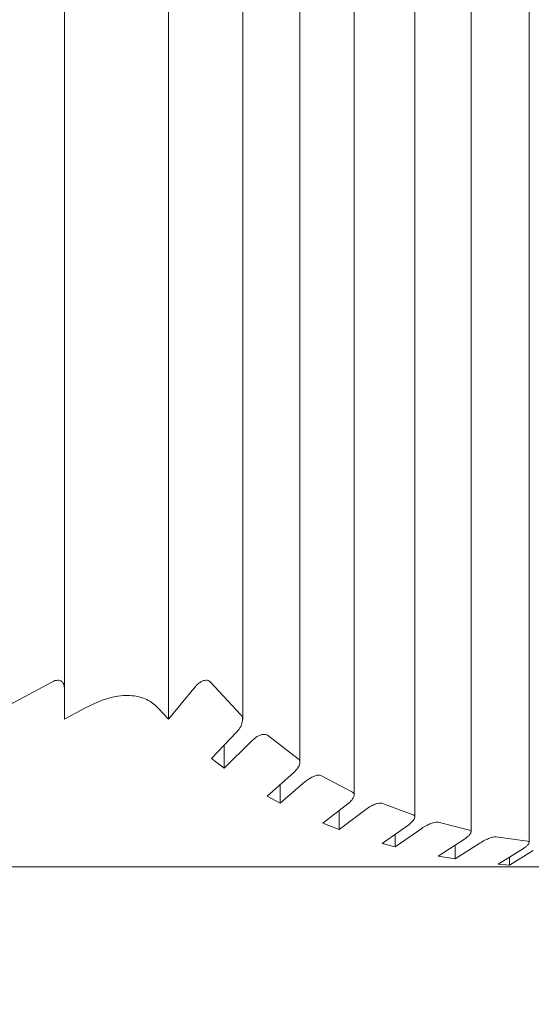
# Model space of a CAD drawing. Units: inches. Extents: x -46 to 344, y -33 to 243.
# Drawn here: x 42 to 43, y 25 to 28 of the extents above; entities that cross this region are included whole.
import ezdxf

# ---------------------------------------------------------------- set-up
doc = ezdxf.new("R2010")
doc.units = ezdxf.units.IN
doc.header["$MEASUREMENT"] = 0
doc.layers.add('レイヤー 1', color=7, linetype='Continuous')

# ---------------------------------------------------------------- blocks, each defined once
blk = doc.blocks.new('block 1910')
at = {"layer": 'レイヤー 1', "color": 7, "lineweight": 18}
blk.add_open_spline([(41.9258, 23.2275), (42.2355, 23.3536), (42.5452, 23.479), (42.8167, 23.6671), (43.0668, 23.8401), (43.2849, 24.0654), (43.4582, 24.3189), (43.5984, 24.5236), (43.7096, 24.7468), (43.7872, 24.9797), (43.8726, 25.236), (43.9174, 25.504), (43.9622, 25.7721)], degree=3, knots=[0, 0, 0, 0, 1, 1, 1, 2, 2, 2, 3, 3, 3, 4, 4, 4, 4], dxfattribs=at)
blk = doc.blocks.new('block 1911')
at = {"layer": 'レイヤー 1', "color": 7, "lineweight": 9}
blk.add_lwpolyline([(42.5256, 26.1683), (42.5256, 30.9879)], dxfattribs=at)
blk = doc.blocks.new('block 1914')
at = {"layer": 'レイヤー 1', "color": 7, "lineweight": 9}
blk.add_lwpolyline([(42.6923, 26.0442), (42.6923, 30.9879)], dxfattribs=at)
blk = doc.blocks.new('block 1916')
at = {"layer": 'レイヤー 1', "color": 7, "lineweight": 9}
blk.add_lwpolyline([(42.8504, 25.9485), (42.8504, 30.9879)], dxfattribs=at)
blk = doc.blocks.new('block 1918')
at = {"layer": 'レイヤー 1', "color": 7, "lineweight": 9}
blk.add_lwpolyline([(43.0272, 25.8844), (43.0272, 30.9879)], dxfattribs=at)
blk = doc.blocks.new('block 1920')
at = {"layer": 'レイヤー 1', "color": 7, "lineweight": 9}
blk.add_lwpolyline([(43.1915, 25.841), (43.1915, 30.9879)], dxfattribs=at)
blk = doc.blocks.new('block 1923')
at = {"layer": 'レイヤー 1', "color": 7, "lineweight": 9}
blk.add_lwpolyline([(43.3607, 25.8093), (43.3607, 30.9879)], dxfattribs=at)
blk = doc.blocks.new('block 2405')
at = {"layer": 'レイヤー 1', "color": 7, "lineweight": 9}
blk.add_open_spline([(42.0639, 26.2), (42.0836, 26.2096), (42.1032, 26.2199), (42.1235, 26.2268), (42.1439, 26.2337), (42.1649, 26.2378), (42.1842, 26.2378), (42.2014, 26.2385), (42.2172, 26.2365), (42.2314, 26.2316), (42.2448, 26.2275), (42.2569, 26.2213), (42.2665, 26.213), (42.2717, 26.2089), (42.2761, 26.2048), (42.2806, 26.2)], degree=3, knots=[0, 0, 0, 0, 1, 1, 1, 2, 2, 2, 3, 3, 3, 4, 4, 4, 5, 5, 5, 5], dxfattribs=at)
blk = doc.blocks.new('block 2406')
at = {"layer": 'レイヤー 1', "color": 7, "lineweight": 9}
blk.add_lwpolyline([(42.2806, 26.2), (42.3092, 26.1689)], dxfattribs=at)
blk = doc.blocks.new('block 2407')
at = {"layer": 'レイヤー 1', "color": 7, "lineweight": 9}
blk.add_lwpolyline([(42.3092, 26.1689), (42.3829, 26.2585)], dxfattribs=at)
blk = doc.blocks.new('block 2408')
at = {"layer": 'レイヤー 1', "color": 7, "lineweight": 9}
blk.add_open_spline([(42.3829, 26.2585), (42.3867, 26.2627), (42.3902, 26.2668), (42.3947, 26.2709), (42.3974, 26.2737), (42.4005, 26.2757), (42.4036, 26.2778), (42.4064, 26.2792), (42.4091, 26.2806), (42.4119, 26.2813), (42.4143, 26.2819), (42.4164, 26.2826), (42.4184, 26.2826), (42.4208, 26.2826), (42.4226, 26.2826), (42.4246, 26.2819), (42.4264, 26.2813), (42.4277, 26.2806), (42.4291, 26.2792), (42.4298, 26.2792), (42.4301, 26.2785), (42.4308, 26.2778)], degree=3, knots=[0, 0, 0, 0, 1, 1, 1, 2, 2, 2, 3, 3, 3, 4, 4, 4, 5, 5, 5, 6, 6, 6, 7, 7, 7, 7], dxfattribs=at)
blk = doc.blocks.new('block 2409')
at = {"layer": 'レイヤー 1', "color": 7, "lineweight": 9}
blk.add_lwpolyline([(42.4308, 26.2778), (42.5207, 26.1813)], dxfattribs=at)
blk = doc.blocks.new('block 2410')
at = {"layer": 'レイヤー 1', "color": 7, "lineweight": 9}
blk.add_open_spline([(42.5207, 26.1813), (42.5225, 26.1793), (42.5242, 26.1765), (42.5249, 26.1738), (42.5259, 26.1703), (42.5256, 26.1662), (42.5245, 26.1614), (42.5235, 26.1552), (42.5211, 26.149), (42.5173, 26.1435), (42.5145, 26.1393), (42.5114, 26.1352), (42.508, 26.131)], degree=3, knots=[0, 0, 0, 0, 1, 1, 1, 2, 2, 2, 3, 3, 3, 4, 4, 4, 4], dxfattribs=at)
blk = doc.blocks.new('block 2411')
at = {"layer": 'レイヤー 1', "color": 7, "lineweight": 9}
blk.add_lwpolyline([(42.508, 26.131), (42.4343, 26.0546)], dxfattribs=at)
blk = doc.blocks.new('block 2412')
at = {"layer": 'レイヤー 1', "color": 7, "lineweight": 9}
blk.add_lwpolyline([(42.4343, 26.0546), (42.4718, 26.0263)], dxfattribs=at)
blk = doc.blocks.new('block 2413')
at = {"layer": 'レイヤー 1', "color": 7, "lineweight": 9}
blk.add_lwpolyline([(42.4718, 26.0263), (42.5497, 26.1035)], dxfattribs=at)
blk = doc.blocks.new('block 2414')
at = {"layer": 'レイヤー 1', "color": 7, "lineweight": 9}
blk.add_open_spline([(42.5497, 26.1035), (42.5538, 26.1076), (42.558, 26.1111), (42.5628, 26.1145), (42.5659, 26.1173), (42.5693, 26.1193), (42.5728, 26.1207), (42.5759, 26.1221), (42.5786, 26.1235), (42.5814, 26.1242), (42.5845, 26.1248), (42.5872, 26.1248), (42.5896, 26.1248), (42.5917, 26.1248), (42.5938, 26.1242), (42.5952, 26.1235), (42.5962, 26.1228), (42.5969, 26.1221), (42.5976, 26.1221)], degree=3, knots=[0, 0, 0, 0, 1, 1, 1, 2, 2, 2, 3, 3, 3, 4, 4, 4, 5, 5, 5, 6, 6, 6, 6], dxfattribs=at)
blk = doc.blocks.new('block 2415')
at = {"layer": 'レイヤー 1', "color": 7, "lineweight": 9}
blk.add_lwpolyline([(42.5976, 26.1221), (42.6875, 26.0539)], dxfattribs=at)
blk = doc.blocks.new('block 2416')
at = {"layer": 'レイヤー 1', "color": 7, "lineweight": 9}
blk.add_open_spline([(42.6875, 26.0539), (42.6892, 26.0525), (42.6909, 26.0511), (42.6916, 26.0491), (42.6927, 26.0463), (42.6927, 26.0429), (42.692, 26.0401), (42.6909, 26.036), (42.6892, 26.0311), (42.6861, 26.027), (42.6834, 26.0222), (42.6789, 26.0181), (42.6747, 26.0132)], degree=3, knots=[0, 0, 0, 0, 1, 1, 1, 2, 2, 2, 3, 3, 3, 4, 4, 4, 4], dxfattribs=at)
blk = doc.blocks.new('block 2417')
at = {"layer": 'レイヤー 1', "color": 7, "lineweight": 18}
blk.add_lwpolyline([(42.6747, 26.0132), (42.5969, 25.945)], dxfattribs=at)
blk = doc.blocks.new('block 2418')
at = {"layer": 'レイヤー 1', "color": 7, "lineweight": 18}
blk.add_lwpolyline([(42.5969, 25.945), (42.6344, 25.9243)], dxfattribs=at)
blk = doc.blocks.new('block 2419')
at = {"layer": 'レイヤー 1', "color": 7, "lineweight": 18}
blk.add_lwpolyline([(42.6344, 25.9243), (42.7078, 25.987)], dxfattribs=at)
blk = doc.blocks.new('block 2420')
at = {"layer": 'レイヤー 1', "color": 7, "lineweight": 18}
blk.add_open_spline([(42.7078, 25.987), (42.7123, 25.9905), (42.7168, 25.9939), (42.7219, 25.9967), (42.725, 25.9988), (42.7288, 26.0008), (42.7326, 26.0022), (42.7357, 26.0036), (42.7388, 26.005), (42.7416, 26.0056), (42.7447, 26.0056), (42.7474, 26.0063), (42.7498, 26.0056), (42.7523, 26.0056), (42.754, 26.005), (42.7557, 26.0043)], degree=3, knots=[0, 0, 0, 0, 1, 1, 1, 2, 2, 2, 3, 3, 3, 4, 4, 4, 5, 5, 5, 5], dxfattribs=at)
blk = doc.blocks.new('block 2421')
at = {"layer": 'レイヤー 1', "color": 7, "lineweight": 18}
blk.add_lwpolyline([(42.7557, 26.0043), (42.8456, 25.956)], dxfattribs=at)
blk = doc.blocks.new('block 2422')
at = {"layer": 'レイヤー 1', "color": 7, "lineweight": 18}
blk.add_open_spline([(42.8456, 25.956), (42.8473, 25.9553), (42.8491, 25.954), (42.8498, 25.9526), (42.8504, 25.9505), (42.8508, 25.9491), (42.8504, 25.9471), (42.8501, 25.9443), (42.8491, 25.9416), (42.8477, 25.9388), (42.8456, 25.9361), (42.8432, 25.9326), (42.8401, 25.9292), (42.838, 25.9271), (42.8353, 25.925), (42.8329, 25.923)], degree=3, knots=[0, 0, 0, 0, 1, 1, 1, 2, 2, 2, 3, 3, 3, 4, 4, 4, 5, 5, 5, 5], dxfattribs=at)
blk = doc.blocks.new('block 2423')
at = {"layer": 'レイヤー 1', "color": 7, "lineweight": 18}
blk.add_lwpolyline([(42.8329, 25.923), (42.7595, 25.8658)], dxfattribs=at)
blk = doc.blocks.new('block 2424')
at = {"layer": 'レイヤー 1', "color": 7, "lineweight": 18}
blk.add_lwpolyline([(42.7595, 25.8658), (42.807, 25.8472)], dxfattribs=at)
blk = doc.blocks.new('block 2425')
at = {"layer": 'レイヤー 1', "color": 7, "lineweight": 18}
blk.add_lwpolyline([(42.807, 25.8472), (42.8849, 25.9057)], dxfattribs=at)
blk = doc.blocks.new('block 2426')
at = {"layer": 'レイヤー 1', "color": 7, "lineweight": 18}
blk.add_open_spline([(42.8849, 25.9057), (42.8894, 25.9092), (42.8939, 25.9126), (42.899, 25.9154), (42.9028, 25.9175), (42.9066, 25.9195), (42.9104, 25.9209), (42.9135, 25.9223), (42.9166, 25.923), (42.9197, 25.9237), (42.9228, 25.9243), (42.9255, 25.9243), (42.928, 25.9243), (42.9297, 25.9243), (42.9311, 25.9237), (42.9328, 25.9237)], degree=3, knots=[0, 0, 0, 0, 1, 1, 1, 2, 2, 2, 3, 3, 3, 4, 4, 4, 5, 5, 5, 5], dxfattribs=at)
blk = doc.blocks.new('block 2427')
at = {"layer": 'レイヤー 1', "color": 7, "lineweight": 18}
blk.add_lwpolyline([(42.9328, 25.9237), (43.0227, 25.8906)], dxfattribs=at)
blk = doc.blocks.new('block 2428')
at = {"layer": 'レイヤー 1', "color": 7, "lineweight": 18}
blk.add_open_spline([(43.0227, 25.8906), (43.0241, 25.8892), (43.0258, 25.8885), (43.0265, 25.8871), (43.0275, 25.8864), (43.0275, 25.8844), (43.0272, 25.883), (43.0268, 25.8809), (43.0258, 25.8789), (43.0244, 25.8768), (43.023, 25.874), (43.0206, 25.8713), (43.0179, 25.8685), (43.0155, 25.8658), (43.0127, 25.8637), (43.01, 25.8616)], degree=3, knots=[0, 0, 0, 0, 1, 1, 1, 2, 2, 2, 3, 3, 3, 4, 4, 4, 5, 5, 5, 5], dxfattribs=at)
blk = doc.blocks.new('block 2429')
at = {"layer": 'レイヤー 1', "color": 7, "lineweight": 18}
blk.add_lwpolyline([(43.01, 25.8616), (42.9317, 25.8072)], dxfattribs=at)
blk = doc.blocks.new('block 2430')
at = {"layer": 'レイヤー 1', "color": 7, "lineweight": 18}
blk.add_lwpolyline([(42.9317, 25.8072), (42.9696, 25.7969)], dxfattribs=at)
blk = doc.blocks.new('block 2431')
at = {"layer": 'レイヤー 1', "color": 7, "lineweight": 18}
blk.add_lwpolyline([(42.9696, 25.7969), (43.0475, 25.8506)], dxfattribs=at)
blk = doc.blocks.new('block 2432')
at = {"layer": 'レイヤー 1', "color": 7, "lineweight": 18}
blk.add_open_spline([(43.0475, 25.8506), (43.0523, 25.8541), (43.0568, 25.8568), (43.062, 25.8596), (43.0658, 25.8616), (43.0699, 25.8637), (43.0737, 25.8651), (43.0775, 25.8665), (43.0813, 25.8672), (43.0851, 25.8678), (43.0878, 25.8685), (43.0906, 25.8692), (43.0926, 25.8685), (43.0937, 25.8685), (43.0944, 25.8685), (43.0954, 25.8685)], degree=3, knots=[0, 0, 0, 0, 1, 1, 1, 2, 2, 2, 3, 3, 3, 4, 4, 4, 5, 5, 5, 5], dxfattribs=at)
blk = doc.blocks.new('block 2433')
at = {"layer": 'レイヤー 1', "color": 7, "lineweight": 18}
blk.add_lwpolyline([(43.0954, 25.8685), (43.1867, 25.8458)], dxfattribs=at)
blk = doc.blocks.new('block 2434')
at = {"layer": 'レイヤー 1', "color": 7, "lineweight": 18}
blk.add_open_spline([(43.1867, 25.8458), (43.1884, 25.8451), (43.1898, 25.8444), (43.1905, 25.8437), (43.1915, 25.843), (43.1915, 25.8417), (43.1912, 25.8403), (43.1908, 25.8382), (43.1901, 25.8368), (43.1888, 25.8348), (43.1874, 25.8327), (43.1853, 25.8299), (43.1825, 25.8279), (43.1801, 25.8258), (43.1774, 25.8237), (43.1746, 25.8217)], degree=3, knots=[0, 0, 0, 0, 1, 1, 1, 2, 2, 2, 3, 3, 3, 4, 4, 4, 5, 5, 5, 5], dxfattribs=at)
blk = doc.blocks.new('block 2435')
at = {"layer": 'レイヤー 1', "color": 7, "lineweight": 18}
blk.add_lwpolyline([(43.1746, 25.8217), (43.0954, 25.77)], dxfattribs=at)
blk = doc.blocks.new('block 2436')
at = {"layer": 'レイヤー 1', "color": 7, "lineweight": 18}
blk.add_lwpolyline([(43.0954, 25.77), (43.145, 25.7617)], dxfattribs=at)
blk = doc.blocks.new('block 2437')
at = {"layer": 'レイヤー 1', "color": 7, "lineweight": 18}
blk.add_lwpolyline([(43.145, 25.7617), (43.2167, 25.8079)], dxfattribs=at)
blk = doc.blocks.new('block 2438')
at = {"layer": 'レイヤー 1', "color": 7, "lineweight": 18}
blk.add_open_spline([(43.2167, 25.8079), (43.2215, 25.8107), (43.2263, 25.8134), (43.2318, 25.8162), (43.2363, 25.8189), (43.2411, 25.821), (43.2456, 25.8224), (43.2487, 25.8237), (43.2521, 25.8244), (43.2549, 25.8251), (43.258, 25.8258), (43.2608, 25.8258), (43.2628, 25.8258), (43.2635, 25.8258), (43.2639, 25.8258), (43.2645, 25.8258)], degree=3, knots=[0, 0, 0, 0, 1, 1, 1, 2, 2, 2, 3, 3, 3, 4, 4, 4, 5, 5, 5, 5], dxfattribs=at)
blk = doc.blocks.new('block 2439')
at = {"layer": 'レイヤー 1', "color": 7, "lineweight": 18}
blk.add_lwpolyline([(43.2645, 25.8258), (43.3562, 25.8134)], dxfattribs=at)
blk = doc.blocks.new('block 2440')
at = {"layer": 'レイヤー 1', "color": 7, "lineweight": 18}
blk.add_open_spline([(43.3562, 25.8134), (43.3576, 25.8127), (43.3589, 25.8127), (43.36, 25.812), (43.3607, 25.8113), (43.361, 25.81), (43.3607, 25.8086), (43.3603, 25.8072), (43.3596, 25.8058), (43.3582, 25.8045), (43.3569, 25.8024), (43.3548, 25.8003), (43.3524, 25.7983), (43.35, 25.7962), (43.3469, 25.7941), (43.3438, 25.7921)], degree=3, knots=[0, 0, 0, 0, 1, 1, 1, 2, 2, 2, 3, 3, 3, 4, 4, 4, 5, 5, 5, 5], dxfattribs=at)
blk = doc.blocks.new('block 2441')
at = {"layer": 'レイヤー 1', "color": 7, "lineweight": 18}
blk.add_lwpolyline([(43.3438, 25.7921), (43.2707, 25.7466)], dxfattribs=at)
blk = doc.blocks.new('block 2442')
at = {"layer": 'レイヤー 1', "color": 7, "lineweight": 18}
blk.add_lwpolyline([(43.2707, 25.7466), (43.3031, 25.7438)], dxfattribs=at)
blk = doc.blocks.new('block 2443')
at = {"layer": 'レイヤー 1', "color": 7, "lineweight": 18}
blk.add_lwpolyline([(43.3031, 25.7438), (43.3727, 25.7865)], dxfattribs=at)
blk = doc.blocks.new('block 2448')
at = {"layer": 'レイヤー 1', "color": 7, "lineweight": 18}
blk.add_lwpolyline([(43.4285, 25.7383), (39.7674, 25.7383)], dxfattribs=at)
blk = doc.blocks.new('block 2487')
at = {"layer": 'レイヤー 1', "color": 7, "lineweight": 9}
blk.add_lwpolyline([(41.7911, 26.1813), (41.9713, 26.2778)], dxfattribs=at)
blk = doc.blocks.new('block 2488')
at = {"layer": 'レイヤー 1', "color": 7, "lineweight": 9}
blk.add_open_spline([(41.9713, 26.2778), (41.9737, 26.2792), (41.9761, 26.2806), (41.9785, 26.2813), (41.9812, 26.2819), (41.984, 26.2826), (41.9864, 26.2826), (41.9888, 26.2826), (41.9909, 26.2826), (41.993, 26.2819), (41.9947, 26.2813), (41.9964, 26.2806), (41.9978, 26.2792), (42.0002, 26.2778), (42.0019, 26.2751), (42.0029, 26.273), (42.005, 26.2689), (42.006, 26.2647), (42.006, 26.2599), (42.006, 26.2592), (42.006, 26.2585), (42.006, 26.2585)], degree=3, knots=[0, 0, 0, 0, 1, 1, 1, 2, 2, 2, 3, 3, 3, 4, 4, 4, 5, 5, 5, 6, 6, 6, 7, 7, 7, 7], dxfattribs=at)
blk = doc.blocks.new('block 2489')
at = {"layer": 'レイヤー 1', "color": 7, "lineweight": 9}
blk.add_lwpolyline([(42.006, 26.2585), (42.006, 26.1689)], dxfattribs=at)
blk = doc.blocks.new('block 2490')
at = {"layer": 'レイヤー 1', "color": 7, "lineweight": 9}
blk.add_lwpolyline([(42.006, 26.1689), (42.0639, 26.2)], dxfattribs=at)
blk = doc.blocks.new('block 2609')
at = {"layer": 'レイヤー 1', "color": 7, "lineweight": 9}
blk.add_lwpolyline([(42.006, 26.2585), (42.006, 30.9879)], dxfattribs=at)
blk = doc.blocks.new('block 2634')
at = {"layer": 'レイヤー 1', "color": 7, "lineweight": 9}
blk.add_lwpolyline([(42.3092, 26.1689), (42.3092, 30.9879)], dxfattribs=at)
blk = doc.blocks.new('block 2706')
at = {"layer": 'レイヤー 1', "color": 7, "lineweight": 9}
blk.add_lwpolyline([(42.4718, 26.0263), (42.4718, 26.0932)], dxfattribs=at)
blk = doc.blocks.new('block 2714')
at = {"layer": 'レイヤー 1', "color": 7, "lineweight": 18}
blk.add_lwpolyline([(42.6344, 25.9243), (42.6344, 25.9781)], dxfattribs=at)
blk = doc.blocks.new('block 2735')
at = {"layer": 'レイヤー 1', "color": 7, "lineweight": 18}
blk.add_lwpolyline([(42.807, 25.8472), (42.807, 25.9023)], dxfattribs=at)
blk = doc.blocks.new('block 2824')
at = {"layer": 'レイヤー 1', "color": 7, "lineweight": 18}
blk.add_lwpolyline([(42.9696, 25.7969), (42.9696, 25.8334)], dxfattribs=at)
blk = doc.blocks.new('block 2835')
at = {"layer": 'レイヤー 1', "color": 7, "lineweight": 18}
blk.add_lwpolyline([(43.145, 25.7617), (43.145, 25.8024)], dxfattribs=at)
blk = doc.blocks.new('block 2887')
at = {"layer": 'レイヤー 1', "color": 7, "lineweight": 18}
blk.add_lwpolyline([(43.3031, 25.7438), (43.3031, 25.7666)], dxfattribs=at)
blk = doc.blocks.new('block 3155')
at = {"layer": 'レイヤー 1', "color": 7, "lineweight": 25}
blk.add_open_spline([(-17.6478, 97.3405), (-17.6478, 97.3405), (-17.6478, 96.8406), (-17.6478, 96.8406), (-17.6478, 96.8406), (-11.8949, 93.3001), (-11.8949, 93.3001), (-11.8949, 93.3001), (-11.8949, 91.4556), (-11.8949, 91.4556), (-11.8949, 91.4556), (-11.8091, 91.4556), (-11.8091, 91.4556), (-11.8091, 91.4556), (-11.3102, 91.4556), (-11.3102, 91.4556), (-11.3102, 91.4556), (-8.8976, 91.4556), (-8.8976, 91.4556), (-8.8976, 91.4556), (-8.8976, 90.7404), (-8.8976, 90.7404), (-8.8976, 90.7404), (-6.8978, 90.7404), (-6.8978, 90.7404), (-6.8978, 90.7404), (-6.8978, 91.4556), (-6.8978, 91.4556), (-6.8978, 91.4556), (-2.6741, 91.4556), (-2.6741, 91.4556), (-2.6741, 91.4556), (-2.486, 91.4556), (-2.486, 91.4556), (-2.486, 91.4556), (-1.7263, 91.4556), (-1.7263, 91.4556), (-1.7263, 91.4556), (-1.6409, 85.6368), (-1.6409, 85.6368), (-1.6409, 85.6368), (-1.6268, 85.6368), (-1.6268, 85.6368), (-1.6268, 85.6368), (-0.8644, 41.0242), (-0.8644, 41.0242), (-0.8644, 41.0242), (-0.8596, 41.0242), (-0.8596, 41.0242), (-0.8596, 41.0242), (-0.709, 36.1983), (-0.709, 36.1983), (-0.709, 36.1983), (-0.7073, 36.1969), (-0.7073, 36.1969), (-0.7073, 36.1969), (1.2723, 34.2787), (1.2723, 34.2787), (1.2723, 34.2787), (1.2757, 34.2787), (1.2757, 34.2787), (1.2757, 34.2787), (3.125, 34.2787), (3.125, 34.2787), (3.125, 34.2787), (3.2108, 34.2787), (3.2108, 34.2787), (3.2108, 34.2787), (3.5512, 34.2787), (3.5512, 34.2787), (3.5512, 34.2787), (5.2383, 34.2787), (5.2383, 34.2787), (5.2383, 34.2787), (6.2611, 34.2787), (6.2611, 34.2787), (6.2611, 34.2787), (9.484, 34.2787), (9.484, 34.2787), (9.484, 34.2787), (9.637, 34.2787), (9.637, 34.2787), (9.637, 34.2787), (9.7999, 34.2787), (9.7999, 34.2787), (9.7999, 34.2787), (11.3127, 34.2787), (11.3127, 34.2787), (11.3127, 34.2787), (17.6534, 34.2787), (17.6534, 34.2787), (17.6534, 34.2787), (17.6878, 34.2787), (17.6878, 34.2787), (17.6878, 34.2787), (18.4836, 34.2787), (18.4836, 34.2787), (18.4836, 34.2787), (19.0541, 34.2787), (19.0541, 34.2787), (19.0541, 34.2787), (27.5356, 34.2787), (27.5356, 34.2787), (27.5356, 34.2787), (27.7285, 34.2787), (27.7285, 34.2787), (27.7285, 34.2787), (28.5609, 34.2787), (28.5609, 34.2787), (28.5609, 34.2787), (28.5905, 34.2787), (28.5905, 34.2787), (28.5905, 34.2787), (34.6022, 34.2787), (34.6022, 34.2787), (34.6022, 34.2787), (34.6022, 34.238), (34.6022, 34.238), (34.6022, 34.238), (34.6763, 34.238), (34.6763, 34.238), (34.6763, 34.238), (34.8392, 34.1499), (34.8392, 34.1499), (34.8392, 34.1499), (34.8392, 31.7383), (34.8392, 31.7383), (34.8392, 31.7383), (34.3521, 31.7383), (34.3521, 31.7383), (34.3521, 31.7383), (34.3521, 30.9879), (34.3521, 30.9879), (34.3521, 30.9879), (34.6122, 30.9879), (34.6122, 30.9879), (34.6122, 30.9879), (34.6122, 26.2826), (34.6122, 26.2826), (34.6122, 26.2826), (34.6129, 26.2813), (34.6129, 26.2813), (34.6136, 26.2806), (34.6143, 26.2792), (34.6153, 26.2778), (34.6167, 26.2757), (34.6184, 26.2737), (34.6201, 26.2709), (34.6232, 26.2668), (34.6263, 26.2627), (34.6298, 26.2585), (34.6298, 26.2585), (34.6442, 26.2406), (34.6442, 26.2406), (34.6442, 26.2406), (34.6473, 26.2434), (34.6473, 26.2434), (34.7403, 26.1373), (34.8334, 26.0311), (34.9422, 25.9443), (35.0435, 25.8644), (35.1582, 25.801), (35.2736, 25.7383), (35.2736, 25.7383), (35.3543, 25.7383), (35.3543, 25.7383), (35.4128, 25.4131), (35.4735, 25.0893), (35.5978, 24.7868), (35.7139, 24.5036), (35.8858, 24.2397), (36.0967, 24.0137), (36.2634, 23.8345), (36.455, 23.6788), (36.6637, 23.5548), (36.8822, 23.4253), (37.1195, 23.3316), (37.3579, 23.2385), (37.3579, 23.2385), (37.9281, 23.2385), (37.9281, 23.2385), (37.9281, 23.2385), (37.9281, 23.2358), (37.9281, 23.2358), (37.9281, 23.2358), (37.9281, 23.2358), (37.9281, 23.2358), (37.9398, 22.8403), (37.9519, 22.4448), (37.976, 22.05), (37.998, 21.6924), (38.0301, 21.3362), (38.0528, 20.9786), (38.0724, 20.6713), (38.0855, 20.3633), (38.079, 20.0546), (38.0738, 19.8086), (38.0566, 19.5619), (38.0084, 19.3208), (37.9536, 19.0472), (37.8592, 18.7813), (37.7365, 18.5298), (37.5946, 18.239), (37.4151, 17.9682), (37.216, 17.7133), (36.979, 17.4101), (36.7147, 17.129), (36.4364, 16.8637), (36.1156, 16.5578), (35.7763, 16.2726), (35.4276, 15.999), (35.0228, 15.6821), (34.6053, 15.381), (34.1822, 15.0881), (33.7278, 14.7739), (33.2672, 14.4694), (32.8049, 14.1676), (32.3233, 13.8527), (31.8403, 13.5399), (31.3597, 13.2237), (30.8705, 12.9012), (30.3844, 12.5739), (29.9065, 12.2349), (29.4277, 11.8959), (28.9574, 11.5445), (28.503, 11.1731), (28.051, 10.8038), (27.6149, 10.4145), (27.2066, 9.9963), (26.7987, 9.5794), (26.4191, 9.1336), (26.0859, 8.6548), (25.8231, 8.2765), (25.5895, 7.8776), (25.3952, 7.46), (25.1957, 7.0308), (25.0383, 6.5822), (24.9304, 6.1212), (24.8188, 5.6431), (24.7606, 5.1511), (24.7571, 4.6605), (24.7537, 4.172), (24.804, 3.6835), (24.8977, 3.2039), (24.9976, 2.6927), (25.1468, 2.1918), (25.3407, 1.7101), (25.5523, 1.1858), (25.8169, 0.6849), (26.0818, 0.184), (26.0976, 0.1929), (26.1135, 0.2026), (26.1631, 0.2308), (26.2124, 0.2591), (26.2954, 0.3073), (26.398, 0.3659), (26.5017, 0.4258), (26.6251, 0.4968), (26.7639, 0.5767), (26.901, 0.6553), (27.0533, 0.7428), (27.2111, 0.8337), (27.3703, 0.9254), (27.5353, 1.0204), (27.6972, 1.1135), (27.8595, 1.2065), (28.0186, 1.2981), (28.1654, 1.3829), (28.3115, 1.4669), (28.4458, 1.5441), (28.5602, 1.6095), (28.6759, 1.6764), (28.7714, 1.7315), (28.8427, 1.7722), (28.914, 1.8135), (28.9609, 1.8404), (28.976, 1.8493), (28.9808, 1.8521), (28.9826, 1.8528), (28.9843, 1.8542), (28.7955, 2.2083), (28.6067, 2.5625), (28.4575, 2.9345), (28.3383, 3.2315), (28.2443, 3.5395), (28.1823, 3.8544), (28.132, 4.1114), (28.1027, 4.3725), (28.1051, 4.6343), (28.1089, 4.9975), (28.173, 5.3613), (28.2918, 5.7051), (28.4196, 6.0751), (28.6115, 6.421), (28.8351, 6.7427), (29.1042, 7.1293), (29.419, 7.4814), (29.7553, 7.81), (30.1501, 8.1959), (30.5735, 8.5507), (31.01, 8.8877), (31.4971, 9.2646), (32.0001, 9.6194), (32.5096, 9.9653), (33.0533, 10.3339), (33.6042, 10.6915), (34.1547, 11.0498), (34.7214, 11.4184), (35.2878, 11.7884), (35.8469, 12.1695), (36.4074, 12.5512), (36.96, 12.9453), (37.494, 13.3642), (37.8347, 13.6316), (38.1679, 13.9092), (38.489, 14.2), (38.808, 14.4901), (39.1146, 14.7932), (39.4026, 15.1136), (39.6909, 15.434), (39.9607, 15.7723), (40.2029, 16.1292), (40.4485, 16.4917), (40.6659, 16.8734), (40.8451, 17.273), (41.0328, 17.6913), (41.1785, 18.1288), (41.274, 18.5766), (41.367, 19.0155), (41.4114, 19.4648), (41.4249, 19.9133), (41.4373, 20.324), (41.4235, 20.7347), (41.3973, 21.1446), (41.3739, 21.5167), (41.3401, 21.8888), (41.3181, 22.2608), (41.2984, 22.5867), (41.2874, 22.9126), (41.2764, 23.2385), (41.2764, 23.2385), (41.8459, 23.2385), (41.8459, 23.2385), (42.147, 23.3605), (42.4467, 23.4845), (42.7106, 23.6671), (42.9607, 23.8401), (43.1788, 24.0654), (43.352, 24.3189), (43.4923, 24.5236), (43.6035, 24.7468), (43.6811, 24.9797), (43.7627, 25.225), (43.8068, 25.4813), (43.8499, 25.7383), (43.8499, 25.7383), (43.9305, 25.7383), (43.9305, 25.7383), (44.0766, 25.8203), (44.2219, 25.9023), (44.3446, 26.0118), (44.4218, 26.0814), (44.4903, 26.1614), (44.5585, 26.242), (44.5585, 26.242), (44.5633, 26.2447), (44.5633, 26.2447), (44.5633, 26.2447), (44.5633, 26.2447), (44.5633, 26.2447), (44.5633, 26.2447), (44.5747, 26.2585), (44.5747, 26.2585), (44.5751, 26.2585), (44.5757, 26.2592), (44.5761, 26.2599), (44.5795, 26.2647), (44.5826, 26.2689), (44.5857, 26.273), (44.5875, 26.2751), (44.5892, 26.2778), (44.5902, 26.2792), (44.5909, 26.2806), (44.5912, 26.2813), (44.5919, 26.2819), (44.5919, 26.2819), (44.5916, 26.2819), (44.5916, 26.2819), (44.5919, 26.2819), (44.5919, 26.2826), (44.5923, 26.2826), (44.5923, 26.2826), (44.5923, 29.7264), (44.5923, 29.7264), (44.5923, 29.7264), (44.6071, 30.917), (44.6071, 30.917), (44.6071, 30.917), (44.9582, 30.9879), (44.9582, 30.9879), (44.9582, 30.9879), (44.9582, 31.7383), (44.9582, 31.7383), (44.9582, 31.7383), (44.4714, 31.7383), (44.4714, 31.7383), (44.4714, 31.7383), (44.4714, 34.238), (44.4714, 34.238), (44.4714, 34.238), (49.2662, 34.2787), (49.2662, 34.2787), (49.2662, 34.2787), (49.3079, 34.2787), (49.3079, 34.2787), (49.3079, 34.2787), (49.4819, 34.2787), (49.4819, 34.2787), (49.4819, 34.2787), (51.4287, 36.2018), (51.4287, 36.2018), (51.4287, 36.2018), (51.592, 41.0242), (51.592, 41.0242), (51.592, 41.0242), (51.5969, 41.0242), (51.5969, 41.0242), (51.5969, 41.0242), (51.9393, 57.3457), (51.9393, 57.3457), (51.9393, 57.3457), (52.6021, 57.3457), (52.6021, 57.3457), (52.8784, 57.3457), (53.102, 57.5696), (53.102, 57.8459), (53.102, 57.8473), (53.102, 57.8487), (53.102, 57.8528), (53.102, 57.8569), (53.102, 57.8638), (53.102, 57.8735), (53.102, 57.8824), (53.102, 57.8941), (53.102, 57.9079), (53.102, 57.921), (53.102, 57.9375), (53.102, 57.9555), (53.102, 57.9741), (53.102, 57.994), (53.102, 58.0168), (53.102, 58.0774), (53.102, 58.1532), (53.102, 58.2449), (53.102, 58.3365), (53.102, 58.444), (53.102, 58.5659), (53.102, 58.6927), (53.102, 58.836), (53.102, 58.9945), (53.102, 59.1537), (53.102, 59.328), (53.102, 59.5168), (53.102, 59.6015), (53.102, 59.6904), (53.102, 59.7807), (53.102, 59.7807), (53.7097, 59.7807), (53.7097, 59.7807), (53.8289, 59.7807), (53.9316, 59.8647), (53.955, 59.9819), (54.2444, 61.424), (54.4563, 62.8806), (54.5899, 64.3461), (54.5899, 64.3461), (54.5824, 64.3461), (54.5824, 64.3461), (54.6678, 65.596), (54.7532, 66.8459), (54.7532, 68.0958), (54.7532, 69.3463), (54.6678, 70.5962), (54.5824, 71.8461), (54.5824, 71.8461), (54.5899, 71.8461), (54.5899, 71.8454), (54.4563, 73.3109), (54.2441, 74.7675), (53.9547, 76.2103), (53.9547, 76.2021), (53.9547, 76.1938), (53.9547, 76.1848), (53.9485, 76.2475), (53.9216, 76.3034), (53.8775, 76.344), (53.8775, 76.344), (53.1017, 78.0672), (53.1017, 78.0672), (53.1017, 78.0672), (53.1017, 88.5727), (53.1017, 88.5727), (53.1017, 88.5727), (58.3665, 90.7404), (58.3665, 90.7404), (58.3665, 90.7404), (60.1021, 90.7404), (60.1021, 90.7404), (60.1021, 90.7404), (60.1021, 91.4556), (60.1021, 91.4556), (60.1021, 91.4556), (62.5144, 91.4556), (62.5144, 91.4556), (62.5144, 91.4556), (63.0132, 91.4556), (63.0132, 91.4556), (63.0132, 91.4556), (63.0993, 91.4556), (63.0993, 91.4556), (63.0993, 91.4556), (63.0993, 95.6613), (63.0993, 95.6613), (63.0993, 95.6613), (67.1394, 96.8406), (67.1394, 96.8406), (67.1394, 96.8406), (68.8523, 96.8406), (68.8523, 96.8406), (68.8523, 96.8406), (68.8523, 97.3405), (68.8523, 97.3405), (68.8523, 97.3405), (67.3523, 98.3406), (67.3523, 98.3406), (67.3523, 98.3406), (-1.1948, 98.3406), (-1.1948, 98.3406), (-1.1948, 98.3406), (-1.1979, 98.3406), (-1.1979, 98.3406), (-1.1979, 98.3406), (-16.1479, 98.3406), (-16.1479, 98.3406), (-16.1479, 98.3406), (-17.6478, 97.3405), (-17.6478, 97.3405)], degree=3, knots=[0, 0, 0, 0, 1, 1, 1, 2, 2, 2, 3, 3, 3, 4, 4, 4, 5, 5, 5, 6, 6, 6, 7, 7, 7, 8, 8, 8, 9, 9, 9, 10, 10, 10, 11, 11, 11, 12, 12, 12, 13, 13, 13, 14, 14, 14, 15, 15, 15, 16, 16, 16, 17, 17, 17, 18, 18, 18, 19, 19, 19, 20, 20, 20, 21, 21, 21, 22, 22, 22, 23, 23, 23, 24, 24, 24, 25, 25, 25, 26, 26, 26, 27, 27, 27, 28, 28, 28, 29, 29, 29, 30, 30, 30, 31, 31, 31, 32, 32, 32, 33, 33, 33, 34, 34, 34, 35, 35, 35, 36, 36, 36, 37, 37, 37, 38, 38, 38, 39, 39, 39, 40, 40, 40, 41, 41, 41, 42, 42, 42, 43, 43, 43, 44, 44, 44, 45, 45, 45, 46, 46, 46, 47, 47, 47, 48, 48, 48, 49, 49, 49, 50, 50, 50, 51, 51, 51, 52, 52, 52, 53, 53, 53, 54, 54, 54, 55, 55, 55, 56, 56, 56, 57, 57, 57, 58, 58, 58, 59, 59, 59, 60, 60, 60, 61, 61, 61, 62, 62, 62, 63, 63, 63, 64, 64, 64, 65, 65, 65, 66, 66, 66, 67, 67, 67, 68, 68, 68, 69, 69, 69, 70, 70, 70, 71, 71, 71, 72, 72, 72, 73, 73, 73, 74, 74, 74, 75, 75, 75, 76, 76, 76, 77, 77, 77, 78, 78, 78, 79, 79, 79, 80, 80, 80, 81, 81, 81, 82, 82, 82, 83, 83, 83, 84, 84, 84, 85, 85, 85, 86, 86, 86, 87, 87, 87, 88, 88, 88, 89, 89, 89, 90, 90, 90, 91, 91, 91, 92, 92, 92, 93, 93, 93, 94, 94, 94, 95, 95, 95, 96, 96, 96, 97, 97, 97, 98, 98, 98, 99, 99, 99, 100, 100, 100, 101, 101, 101, 102, 102, 102, 103, 103, 103, 104, 104, 104, 105, 105, 105, 106, 106, 106, 107, 107, 107, 108, 108, 108, 109, 109, 109, 110, 110, 110, 111, 111, 111, 112, 112, 112, 113, 113, 113, 114, 114, 114, 115, 115, 115, 116, 116, 116, 117, 117, 117, 118, 118, 118, 119, 119, 119, 120, 120, 120, 121, 121, 121, 122, 122, 122, 123, 123, 123, 124, 124, 124, 125, 125, 125, 126, 126, 126, 127, 127, 127, 128, 128, 128, 129, 129, 129, 130, 130, 130, 131, 131, 131, 132, 132, 132, 133, 133, 133, 134, 134, 134, 135, 135, 135, 136, 136, 136, 137, 137, 137, 138, 138, 138, 139, 139, 139, 140, 140, 140, 141, 141, 141, 142, 142, 142, 143, 143, 143, 144, 144, 144, 145, 145, 145, 146, 146, 146, 147, 147, 147, 148, 148, 148, 149, 149, 149, 150, 150, 150, 151, 151, 151, 152, 152, 152, 153, 153, 153, 154, 154, 154, 155, 155, 155, 156, 156, 156, 157, 157, 157, 158, 158, 158, 159, 159, 159, 160, 160, 160, 161, 161, 161, 162, 162, 162, 163, 163, 163, 164, 164, 164, 165, 165, 165, 166, 166, 166, 167, 167, 167, 168, 168, 168, 169, 169, 169, 170, 170, 170, 171, 171, 171, 172, 172, 172, 173, 173, 173, 174, 174, 174, 175, 175, 175, 176, 176, 176, 177, 177, 177, 178, 178, 178, 179, 179, 179, 180, 180, 180, 181, 181, 181, 182, 182, 182, 182], dxfattribs=at)

msp = doc.modelspace()

# ---------------------------------------------------------------- block references
at = {"layer": 'レイヤー 1'}
for name in ['block 3155', 'block 2609', 'block 2634', 'block 1911', 'block 1914', 'block 1916', 'block 1918', 'block 1920', 'block 1923', 'block 2487', 'block 2488', 'block 2489', 'block 2407', 'block 2408', 'block 2409', 'block 2405', 'block 2490', 'block 2406', 'block 2410', 'block 2411', 'block 2414', 'block 2415', 'block 2413', 'block 2706', 'block 2412', 'block 2416', 'block 2417', 'block 2420', 'block 2421', 'block 2419', 'block 2714', 'block 2418', 'block 2422', 'block 2423', 'block 2426', 'block 2427', 'block 2425', 'block 2735', 'block 2428', 'block 2424', 'block 2429', 'block 2432', 'block 2433', 'block 2431', 'block 2824', 'block 2434', 'block 2430', 'block 2435', 'block 2437', 'block 2835', 'block 2438', 'block 2439', 'block 2440', 'block 1910', 'block 2436', 'block 2441', 'block 2443', 'block 2442', 'block 2887', 'block 2448']:
    msp.add_blockref(name, (0, 0), dxfattribs=at)

doc.saveas('drawing.dxf')
